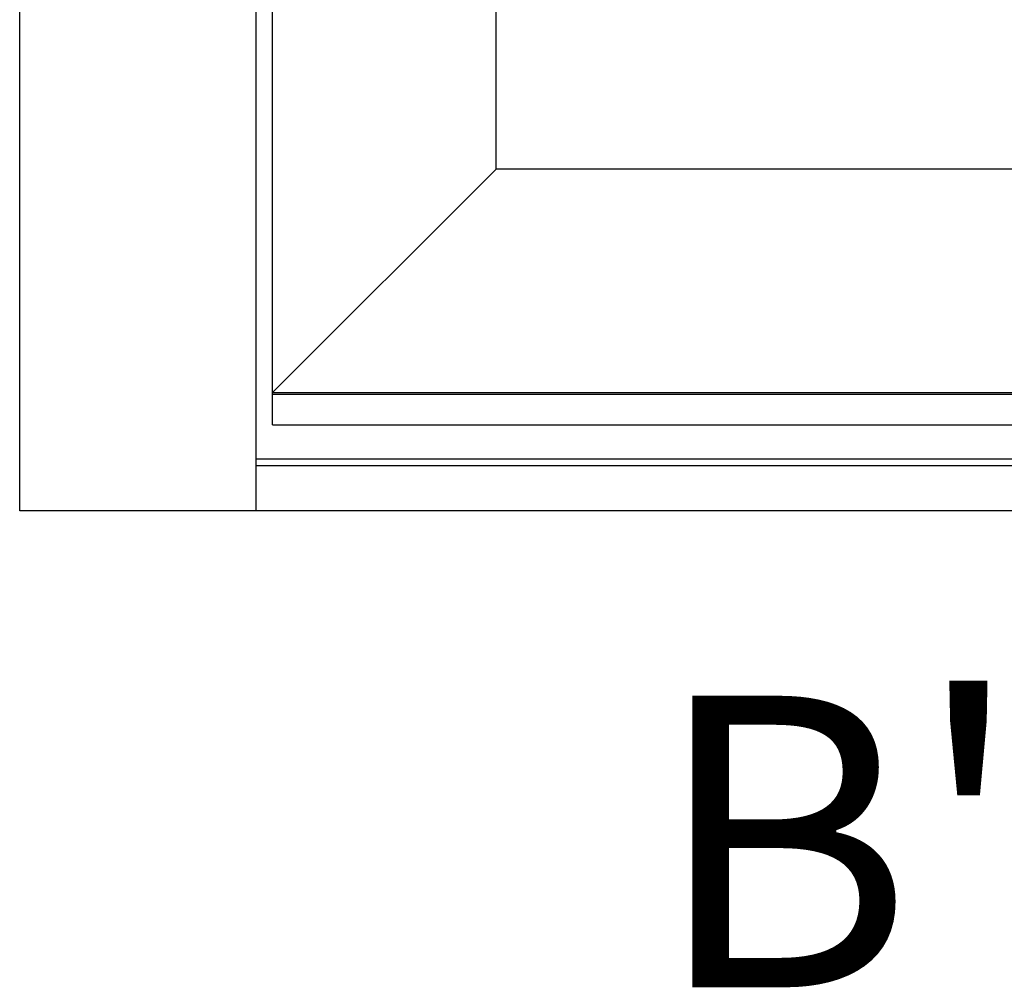
# Model space of a CAD drawing. Units: millimetres. Extents: x 0 to 1933, y 0 to 891.
# Drawn here: x 314 to 344, y 547 to 577 of the extents above; entities that cross this region are included whole.
import ezdxf
from ezdxf.enums import TextEntityAlignment as Align

# ---------------------------------------------------------------- set-up
doc = ezdxf.new("R2010")
doc.units = ezdxf.units.MM
doc.header["$LTSCALE"] = 0.073313
doc.header["$MEASUREMENT"] = 0
doc.layers.add('2', color=2, linetype='Continuous')
doc.layers.add('E-ELEV-1', color=3, linetype='Continuous')
doc.styles.add('ROMANS', font='romans.shx', dxfattribs={"width": 0.9})

msp = doc.modelspace()

# ---------------------------------------------------------------- linework, layer by layer
at = {"layer": 'E-ELEV-1'}
msp.add_lwpolyline([(513.84639, 561.57955), (313.84639, 561.57955), (313.84639, 761.57955), (513.84639, 761.57955)], close=True, dxfattribs=at)
for points in [[(321.14639, 561.57955), (321.14639, 754.27955), (506.54639, 754.27955), (506.54639, 561.57955)], [(321.6464, 564.22948), (321.6464, 753.77954), (410.89639, 753.77954)], [(403.99639, 572.12948), (328.5464, 572.12948), (328.5464, 746.87954), (403.99639, 746.87954)], [(328.5464, 572.12948), (321.6464, 565.22948)], [(321.6464, 565.22948), (410.89639, 565.22948)], [(321.6464, 565.17948), (410.89639, 565.17948)], [(321.6464, 564.22948), (506.04637, 564.22948)], [(321.14639, 563.17955), (506.54639, 563.17955)], [(321.14639, 562.97955), (506.54639, 562.97955)]]:
    msp.add_lwpolyline(points, dxfattribs=at)

# ---------------------------------------------------------------- texts
at = {"layer": '2', "color": 4, "style": 'ROMANS'}
msp.add_text("B'", height=9, dxfattribs=at).set_placement((333.36058, 551.3714), align=Align.MIDDLE_LEFT)

doc.saveas('drawing.dxf')
